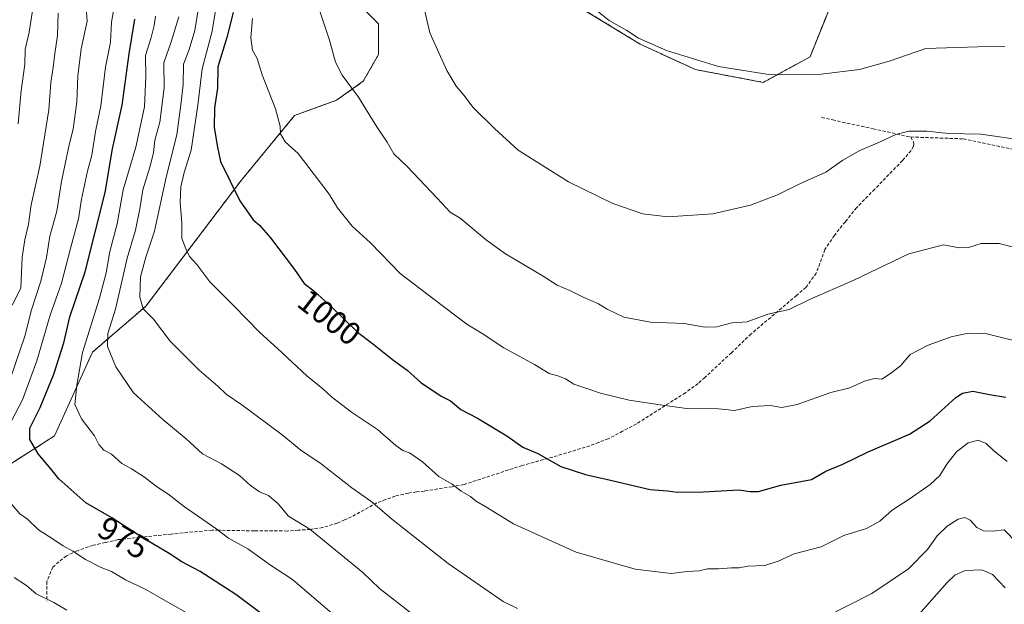
# Model space of a CAD drawing. Units: metres. Extents: x 668737 to 672182, y 4735122 to 4737520.
# Drawn here: x 669238 to 669542, y 4736758 to 4736939 of the extents above; entities that cross this region are included whole.
import ezdxf
from ezdxf.enums import TextEntityAlignment as Align

# ---------------------------------------------------------------- set-up
doc = ezdxf.new("R2010")
doc.units = ezdxf.units.M
doc.header["$MEASUREMENT"] = 0
doc.linetypes.add('TRAZOS', pattern=[0.75, 0.5, -0.25])
doc.linetypes.add('TRAZOSX2', pattern=[1.5, 1, -0.5])
for name, color, linetype, lineweight in [('Arbolado forestal', 92, 'TRAZOS', 0), ('Arbolado forestal CxS', 92, 'Continuous', 0), ('Curva de nivel maestra', 36, 'Continuous', 30), ('Curva de nivel normal', 36, 'Continuous', 0), ('Matorral', 135, 'Continuous', 0), ('Matorral CxS', 135, 'Continuous', 0), ('Rótulo de curva de nivel directora', 19, 'Continuous', 0), ('Senda', 19, 'TRAZOSX2', 0)]:
    doc.layers.add(name, color=color, linetype=linetype, lineweight=lineweight)
doc.styles.add('Arial', font='txt', dxfattribs={"height": 0.2})

# ---------------------------------------------------------------- blocks, each defined once
blk = doc.blocks.new('*U167')
at = {"layer": 'Curva de nivel normal', "color": 36, "linetype": 'Continuous', "lineweight": 0}
blk.add_polyline3d([(669330.86, 4736941.97, 1010), (669334, 4736932.42, 1010), (669335.87, 4736925.66, 1010), (669337.9, 4736921.64, 1010), (669342.92, 4736914.83, 1010), (669348.6, 4736905.68, 1010), (669351.77, 4736900.9, 1010), (669353.86, 4736897.32, 1010), (669357.93, 4736893.4, 1010), (669367.19, 4736883.65, 1010), (669371.27, 4736879.34, 1010), (669374.3, 4736877.44, 1010), (669382.46, 4736870.66, 1010), (669388.31, 4736866.49, 1010), (669399.92, 4736859.6, 1010), (669404.3, 4736856.84, 1010), (669408.22, 4736855.15, 1010), (669412.29, 4736853.05, 1010), (669417.03, 4736851.07, 1010), (669419.73, 4736849.34, 1010), (669424.86, 4736846.95, 1010), (669433.1, 4736845.38, 1010), (669443.43, 4736844.98, 1010), (669449.88, 4736843.79, 1010), (669453.56, 4736843.92, 1010), (669458.21, 4736845.2, 1010), (669462.89, 4736845.5, 1010), (669469.29, 4736847.86, 1010), (669475.89, 4736849.31, 1010), (669482.19, 4736852.34, 1010), (669495.85, 4736858.33, 1010), (669512.86, 4736866.44, 1010), (669523.49, 4736869.24, 1010), (669528.45, 4736868.33, 1010), (669531.26, 4736868.41, 1010), (669535.14, 4736869.62, 1010), (669540.65, 4736869.66, 1010), (669547.1, 4736868.01, 1010)], dxfattribs=at)
blk = doc.blocks.new('*U187')
at = {"layer": 'Curva de nivel normal', "color": 36, "linetype": 'Continuous', "lineweight": 0}
for points in [[(669294.4, 4736947.52, 990), (669292.43, 4736935.38, 990), (669290.72, 4736929.52, 990), (669288.98, 4736925.01, 990), (669288.81, 4736918.6, 990), (669288.12, 4736912.42, 990), (669286.89, 4736903.17, 990), (669283.57, 4736890.13, 990), (669279.98, 4736873.48, 990), (669277.28, 4736865.46, 990), (669275.71, 4736859.38, 990), (669275.49, 4736853.11, 990), (669276.51, 4736849.52, 990), (669279.7, 4736846.34, 990), (669284.86, 4736839.54, 990), (669293.8, 4736830.51, 990), (669299.51, 4736825.6, 990), (669302.08, 4736823.16, 990), (669306.9, 4736819.86, 990), (669319.37, 4736810.55, 990), (669325.19, 4736805.86, 990), (669331.42, 4736801.65, 990), (669340.93, 4736794.26, 990), (669346.77, 4736790.1, 990), (669353.69, 4736784.26, 990), (669370.58, 4736770.92, 990), (669387.64, 4736759.13, 990), (669392.05, 4736756.96, 990)], [(669487.04, 4736754.31, 990), (669501.44, 4736761.62, 990), (669512.68, 4736769.25, 990), (669518.59, 4736775.25, 990), (669521.57, 4736779.4, 990), (669524.6, 4736782.4, 990), (669528.03, 4736784.57, 990), (669530.06, 4736785.11, 990), (669531.71, 4736784.29, 990), (669533.8, 4736781.98, 990), (669535.82, 4736780.92, 990), (669538.68, 4736780.9, 990), (669542.26, 4736781.27, 990), (669546.29, 4736777.12, 990)]]:
    blk.add_polyline3d(points, dxfattribs=at)
blk = doc.blocks.new('*U199')
at = {"layer": 'Curva de nivel normal', "color": 36, "linetype": 'Continuous', "lineweight": 0}
blk.add_polyline3d([(669543.14, 4736802.4, 995), (669539, 4736805.79, 995), (669536.68, 4736807.91, 995), (669534.17, 4736809, 995), (669531.09, 4736808.08, 995), (669527.57, 4736805.38, 995), (669524.57, 4736801.59, 995), (669522.41, 4736798, 995), (669519.42, 4736795.26, 995), (669512.93, 4736790.72, 995), (669507.68, 4736787.35, 995), (669503.82, 4736783.91, 995), (669499.8, 4736781.66, 995), (669492.8, 4736779.56, 995), (669485.75, 4736776.06, 995), (669477.42, 4736773.84, 995), (669472.49, 4736771.6, 995), (669468.37, 4736770.28, 995), (669463.16, 4736770.04, 995), (669460.44, 4736769.54, 995), (669458.07, 4736769.52, 995), (669454.12, 4736769.24, 995), (669450.68, 4736769.22, 995), (669448.1, 4736768.64, 995), (669444.43, 4736768.41, 995), (669439.48, 4736767.8, 995), (669428.3, 4736769.08, 995), (669410.09, 4736774.41, 995), (669402.86, 4736777.64, 995), (669390.78, 4736783.15, 995), (669382.21, 4736788.41, 995), (669379.02, 4736790.25, 995), (669377.51, 4736791.56, 995), (669374.64, 4736793.17, 995), (669371.84, 4736795.39, 995), (669367.71, 4736797.76, 995), (669362.67, 4736802.26, 995), (669358.71, 4736805.05, 995), (669356.59, 4736805.73, 995), (669354.48, 4736807.29, 995), (669348.79, 4736812.26, 995), (669340.82, 4736817.62, 995), (669334.65, 4736822.3, 995), (669331.96, 4736824.84, 995), (669326.98, 4736828.86, 995), (669317.94, 4736837.3, 995), (669312.48, 4736842.18, 995), (669304.34, 4736850.54, 995), (669297.09, 4736857.83, 995), (669293.02, 4736863.22, 995), (669290.82, 4736865.68, 995), (669289.78, 4736867.84, 995), (669288.42, 4736871.25, 995), (669288.38, 4736876.04, 995), (669287.92, 4736882.34, 995), (669288.08, 4736887.14, 995), (669289.12, 4736891.63, 995), (669291.28, 4736898.47, 995), (669293.38, 4736912.38, 995), (669294.72, 4736923.57, 995), (669297.76, 4736935.24, 995), (669300.31, 4736951.23, 995)], dxfattribs=at)
blk = doc.blocks.new('*U203')
at = {"layer": 'Curva de nivel normal', "color": 36, "linetype": 'Continuous', "lineweight": 0}
blk.add_polyline3d([(669548.51, 4736838.94, 1005), (669536.94, 4736841.8, 1005), (669531.13, 4736842.02, 1005), (669525.85, 4736840.9, 1005), (669518.78, 4736838.26, 1005), (669513.22, 4736835.35, 1005), (669510.28, 4736831.91, 1005), (669507.14, 4736829.52, 1005), (669504.51, 4736827.78, 1005), (669502.26, 4736827.98, 1005), (669499.11, 4736827.19, 1005), (669494.59, 4736825.09, 1005), (669488.75, 4736823.71, 1005), (669478.3, 4736819.94, 1005), (669473.61, 4736819.07, 1005), (669469.98, 4736819.68, 1005), (669464.45, 4736819.33, 1005), (669458.99, 4736818.14, 1005), (669454.12, 4736818.6, 1005), (669444.23, 4736818.71, 1005), (669436.1, 4736819.83, 1005), (669426.48, 4736821.32, 1005), (669417.66, 4736823.44, 1005), (669413.45, 4736824.95, 1005), (669409.45, 4736826.27, 1005), (669406.81, 4736827.86, 1005), (669404.43, 4736828.84, 1005), (669401.84, 4736829.56, 1005), (669397.23, 4736832.28, 1005), (669387.83, 4736837.46, 1005), (669381.14, 4736841.92, 1005), (669376.44, 4736844.77, 1005), (669366.19, 4736852.43, 1005), (669355.84, 4736860.38, 1005), (669346.62, 4736869.85, 1005), (669340.99, 4736875.02, 1005), (669336.47, 4736880.64, 1005), (669333.92, 4736884.84, 1005), (669324.3, 4736897.43, 1005), (669320.28, 4736901.06, 1005), (669318.87, 4736903.47, 1005), (669318.78, 4736905.9, 1005), (669317.32, 4736911.22, 1005), (669313.23, 4736921.74, 1005), (669311.65, 4736926.78, 1005), (669310.22, 4736929.35, 1005), (669309.73, 4736933.19, 1005), (669310.26, 4736939.07, 1005)], dxfattribs=at)
blk = doc.blocks.new('*U204')
at = {"layer": 'Curva de nivel normal', "color": 36, "linetype": 'Continuous', "lineweight": 0}
for points in [[(669258.66, 4736945.56, 965), (669259.25, 4736938.26, 965), (669257.35, 4736929.74, 965), (669256.32, 4736921.37, 965), (669256.01, 4736913.26, 965), (669254.91, 4736905.06, 965), (669253.41, 4736899.2, 965), (669251.31, 4736888.8, 965), (669249.86, 4736879.66, 965), (669247.67, 4736871.9, 965), (669246.68, 4736865.38, 965), (669244.95, 4736858, 965), (669242.01, 4736849.15, 965), (669239.95, 4736841.1, 965), (669232.71, 4736819.67, 965)], [(669236.67, 4736766.52, 965), (669240.5, 4736764.07, 965), (669243.51, 4736761.53, 965), (669248.87, 4736758.8, 965), (669252.96, 4736756.47, 965)]]:
    blk.add_polyline3d(points, dxfattribs=at)
blk = doc.blocks.new('*U209')
at = {"layer": 'Curva de nivel normal', "color": 36, "linetype": 'Continuous', "lineweight": 0}
blk.add_polyline3d([(669280.25, 4736939.83, 980), (669279.91, 4736936.99, 980), (669278.94, 4736933.22, 980), (669277.26, 4736927.74, 980), (669277.32, 4736921.1, 980), (669276.91, 4736911.84, 980), (669274.18, 4736899.39, 980), (669270.3, 4736886.24, 980), (669268.42, 4736875.78, 980), (669266.16, 4736867.22, 980), (669265.11, 4736860.62, 980), (669263.02, 4736852.74, 980), (669257.81, 4736836.06, 980), (669255.98, 4736825.95, 980), (669255.35, 4736819.98, 980), (669257.42, 4736815.51, 980), (669261.42, 4736810.31, 980), (669262.76, 4736807.58, 980), (669264.34, 4736805.84, 980), (669266.7, 4736804.58, 980), (669269.9, 4736801.78, 980), (669272.84, 4736800.12, 980), (669276.88, 4736797.55, 980), (669280.56, 4736794.66, 980), (669284.12, 4736792.37, 980), (669289.22, 4736788.36, 980), (669298.96, 4736781.71, 980), (669302.84, 4736778.67, 980), (669308.77, 4736775.44, 980), (669315.8, 4736770.36, 980), (669322.62, 4736765.9, 980), (669336.42, 4736754.13, 980)], dxfattribs=at)
blk = doc.blocks.new('*U213')
at = {"layer": 'Curva de nivel normal', "color": 36, "linetype": 'Continuous', "lineweight": 0}
for points in [[(669268.08, 4736945.68, 970), (669266.72, 4736937.99, 970), (669266.36, 4736931.81, 970), (669264.85, 4736924.14, 970), (669263.4, 4736912.14, 970), (669261.79, 4736904.25, 970), (669260.66, 4736896.93, 970), (669259.32, 4736892.03, 970), (669257.42, 4736883.36, 970), (669256.54, 4736877.32, 970), (669254.13, 4736868.58, 970), (669251.28, 4736857.4, 970), (669247.77, 4736847.56, 970), (669243.69, 4736833.48, 970), (669239.2, 4736821.42, 970), (669235.84, 4736814.95, 970)], [(669235.92, 4736789.07, 970), (669238.4, 4736786.22, 970), (669240.78, 4736784.56, 970), (669244.16, 4736781.28, 970), (669247.31, 4736779.31, 970), (669251.83, 4736776.32, 970), (669254.78, 4736774.72, 970), (669258.72, 4736772.07, 970), (669263.54, 4736769.62, 970), (669266.72, 4736768.39, 970), (669271, 4736765.88, 970), (669277.31, 4736762.84, 970), (669283.34, 4736759.31, 970), (669292.11, 4736754.42, 970)]]:
    blk.add_polyline3d(points, dxfattribs=at)
blk = doc.blocks.new('*U217')
at = {"layer": 'Curva de nivel normal', "color": 36, "linetype": 'Continuous', "lineweight": 0}
blk.add_polyline3d([(669250.21, 4736940.76, 960), (669250.01, 4736933.87, 960), (669249.2, 4736928.34, 960), (669248.76, 4736924, 960), (669247.96, 4736919.32, 960), (669247.4, 4736910.93, 960), (669244.64, 4736893.5, 960), (669241.94, 4736881.6, 960), (669241.06, 4736875.64, 960), (669240, 4736870.83, 960), (669239.19, 4736865.47, 960), (669238.77, 4736855.89, 960), (669236.04, 4736850.62, 960)], dxfattribs=at)
blk = doc.blocks.new('*U220')
at = {"layer": 'Curva de nivel normal', "color": 36, "linetype": 'Continuous', "lineweight": 0}
for points in [[(669542.56, 4736763.4, 985), (669538.69, 4736767.52, 985), (669535.32, 4736768.9, 985), (669530.2, 4736768.72, 985), (669527, 4736767.31, 985), (669524.63, 4736765.03, 985), (669512.75, 4736751.57, 985)], [(669364.8, 4736751.27, 985), (669349.39, 4736763.18, 985), (669344.31, 4736768.11, 985), (669327.94, 4736781.47, 985), (669321.38, 4736785.54, 985), (669318.15, 4736789.29, 985), (669315.15, 4736791.84, 985), (669312.39, 4736793.05, 985), (669309.6, 4736794.95, 985), (669306.26, 4736798.06, 985), (669300.7, 4736801.62, 985), (669294.82, 4736804.7, 985), (669289.74, 4736809.38, 985), (669282.61, 4736815.34, 985), (669276.91, 4736820.44, 985), (669273.54, 4736823.59, 985), (669268.1, 4736831.63, 985), (669265.51, 4736837.86, 985), (669265.55, 4736841.9, 985), (669267.91, 4736849.36, 985), (669271.52, 4736865.1, 985), (669274.09, 4736873.78, 985), (669275.49, 4736880.4, 985), (669276.37, 4736886.19, 985), (669278.58, 4736893.23, 985), (669279.7, 4736897.65, 985), (669280.1, 4736901.57, 985), (669281.6, 4736907.1, 985), (669283.02, 4736917.67, 985), (669282.9, 4736925.43, 985), (669285.09, 4736931.9, 985), (669287.47, 4736939.64, 985)]]:
    blk.add_polyline3d(points, dxfattribs=at)
blk = doc.blocks.new('*U230')
at = {"layer": 'Curva de nivel normal', "color": 36, "linetype": 'Continuous', "lineweight": 0}
blk.add_polyline3d([(669237.91, 4736906.57, 955), (669238.87, 4736916.9, 955), (669239.94, 4736924.9, 955), (669240.08, 4736929.57, 955), (669241.28, 4736934.9, 955), (669242.88, 4736944.9, 955), (669243.38, 4736953.22, 955), (669242.65, 4736959.85, 955), (669242.42, 4736966.88, 955), (669241.79, 4736971.56, 955), (669241.8, 4736975.89, 955), (669241.4, 4736981.23, 955), (669242.06, 4736986.47, 955), (669242.27, 4736995.73, 955), (669243.37, 4737007.14, 955), (669243.68, 4737012.46, 955), (669244.27, 4737015.42, 955), (669243.97, 4737017.81, 955), (669241.63, 4737021.09, 955), (669235.95, 4737023.97, 955)], dxfattribs=at)
blk = doc.blocks.new('*U238')
at = {"layer": 'Curva de nivel maestra', "color": 36, "linetype": 'Continuous', "lineweight": 30}
blk.add_polyline3d([(669304.22, 4736940.95, 1000), (669302.3, 4736933.24, 1000), (669299.55, 4736924.24, 1000), (669299.45, 4736917.57, 1000), (669298.53, 4736911.57, 1000), (669298.38, 4736905.44, 1000), (669299.39, 4736899.36, 1000), (669300.36, 4736894.97, 1000), (669306.35, 4736882.83, 1000), (669310.48, 4736876.95, 1000), (669312.44, 4736875.37, 1000), (669315.81, 4736871.45, 1000), (669323.17, 4736861.59, 1000), (669326.21, 4736857.34, 1000), (669329.14, 4736855.08, 1000), (669335.02, 4736849.72, 1000), (669342.65, 4736842.27, 1000), (669347.25, 4736838.75, 1000), (669353.4, 4736833.88, 1000), (669358.02, 4736830.58, 1000), (669362.21, 4736826.72, 1000), (669368.46, 4736822.57, 1000), (669371.4, 4736821.1, 1000), (669374.59, 4736818.4, 1000), (669379.72, 4736815.75, 1000), (669388.75, 4736810.26, 1000), (669393.69, 4736806.78, 1000), (669398.26, 4736804.85, 1000), (669405.42, 4736800.8, 1000), (669413.04, 4736798.37, 1000), (669419.43, 4736796.96, 1000), (669432.95, 4736793.76, 1000), (669438.3, 4736793.31, 1000), (669441.43, 4736792.9, 1000), (669449.43, 4736793, 1000), (669460.31, 4736793.63, 1000), (669463.83, 4736793.06, 1000), (669466.37, 4736793.14, 1000), (669473.27, 4736795.05, 1000), (669482.78, 4736796.86, 1000), (669487.21, 4736799.34, 1000), (669492.45, 4736801.53, 1000), (669500.24, 4736805.4, 1000), (669513, 4736810.8, 1000), (669519.38, 4736814.91, 1000), (669527.34, 4736822.08, 1000), (669529.43, 4736823.46, 1000), (669532.61, 4736824.12, 1000), (669537.68, 4736823.01, 1000), (669542.78, 4736822.27, 1000)], dxfattribs=at)
blk = doc.blocks.new('*U240')
at = {"layer": 'Curva de nivel maestra', "color": 36, "linetype": 'Continuous', "lineweight": 30}
blk.add_polyline3d([(669312.47, 4736755.75, 975), (669305.1, 4736761.3, 975), (669294.04, 4736768.36, 975), (669288.42, 4736771.39, 975), (669284.51, 4736773.96, 975), (669276.65, 4736778.6, 975), (669266.8, 4736784.95, 975), (669258.83, 4736789.57, 975), (669250.51, 4736796.98, 975), (669247.99, 4736800.12, 975), (669244.08, 4736804.76, 975), (669241.54, 4736809.2, 975), (669241.55, 4736812.65, 975), (669244.66, 4736819.01, 975), (669248.97, 4736829.32, 975), (669251.98, 4736838.98, 975), (669253.86, 4736847.04, 975), (669258.62, 4736860.96, 975), (669264.8, 4736885.4, 975), (669267.04, 4736898.89, 975), (669270.04, 4736912.33, 975), (669272.13, 4736928.24, 975), (669273.93, 4736938.9, 975)], dxfattribs=at)

msp = doc.modelspace()

# ---------------------------------------------------------------- linework, layer by layer
at = {"layer": 'Arbolado forestal', "color": 92, "linetype": 'TRAZOS', "lineweight": 0}
for points in [[(669186.63, 4736789.14, 943.45), (669201.98, 4736781.97, 959.15), (669223.17, 4736793.75, 967.65), (669249.08, 4736810.24, 977), (669260.85, 4736836.15, 981.93), (669277.33, 4736850.29, 990.43), (669306.77, 4736889.15, 1000.73), (669323.25, 4736909.18, 1006.24), (669336.2, 4736913.89, 1008.69), (669344.44, 4736919.78, 1010.59), (669349.15, 4736928.03, 1012.12), (669349.15, 4736937.45, 1012.86), (669339.73, 4736946.87, 1011.52), (669329.14, 4736959.83, 1009.99), (669317.37, 4736985.74, 1005.96), (669307.95, 4736996.35, 1000.46), (669305.59, 4737010.48, 997.99), (669305.59, 4737017.55, 996.05), (669316.19, 4737023.44, 1001.59), (669323.25, 4737045.82, 1000.97), (669319.72, 4737072.91, 994.54), (669317.37, 4737089.4, 989.07)], [(669562.28, 4736961.37, 1029.59), (669537.37, 4736958.75, 1028.45), (669524.26, 4736960.06, 1029.02), (669509.85, 4736965.31, 1030.38), (669498.05, 4736962.69, 1029.75), (669492.8, 4736953.51, 1027.44), (669487.56, 4736940.39, 1024.02), (669482.32, 4736927.28, 1021.07), (669467.9, 4736919.41, 1019.54), (669446.93, 4736923.34, 1019.61), (669429.89, 4736931.21, 1019.72), (669406.29, 4736945.64, 1019.5), (669377.45, 4736962.69, 1016.83), (669361.72, 4736979.74, 1014.34), (669355.17, 4736996.78, 1011.42), (669357.79, 4737012.52, 1010.13), (669360.41, 4737040.06, 1008.28), (669364.35, 4737064.98, 1007.39), (669363.04, 4737072.85, 1006.68), (669348.62, 4737080.72, 1003.23), (669334.2, 4737082.03, 1000.01), (669326.33, 4737089.9, 995.4), (669317.37, 4737089.4, 989.07)]]:
    msp.add_polyline3d(points, dxfattribs=at)
at = {"layer": 'Arbolado forestal CxS', "color": 92, "linetype": 'Continuous', "lineweight": 0}
for points in [[(669339.74, 4736946.87, 1011.52), (669349.15, 4736937.45, 1012.86), (669349.15, 4736928.02, 1012.12), (669344.44, 4736919.78, 1010.59), (669336.2, 4736913.89, 1008.69), (669323.25, 4736909.18, 1006.24), (669306.77, 4736889.15, 1000.73), (669277.33, 4736850.29, 990.43), (669260.85, 4736836.15, 981.93), (669249.08, 4736810.24, 977), (669223.17, 4736793.75, 967.65)], [(669487.56, 4736940.39, 1024.02), (669482.32, 4736927.28, 1021.07), (669467.9, 4736919.41, 1019.54), (669446.93, 4736923.34, 1019.61), (669429.89, 4736931.21, 1019.72), (669406.29, 4736945.64, 1019.5)]]:
    msp.add_polyline3d(points, dxfattribs=at)
at = {"layer": 'Curva de nivel normal', "color": 36, "linetype": 'Continuous', "lineweight": 0}
for points in [[(669548.63, 4736901.48, 1015), (669535.08, 4736903.38, 1015), (669525.09, 4736903.57, 1015), (669518.42, 4736904.3, 1015), (669512.84, 4736904.3, 1015), (669508.76, 4736903.29, 1015), (669503.98, 4736901.02, 1015), (669497.67, 4736898.41, 1015), (669492.47, 4736895.42, 1015), (669487.2, 4736891.73, 1015), (669479.6, 4736888.33, 1015), (669472.24, 4736884.66, 1015), (669463.9, 4736881.48, 1015), (669452.35, 4736878.81, 1015), (669438.47, 4736877.94, 1015), (669430.73, 4736878.87, 1015), (669421.5, 4736881.98, 1015), (669407.78, 4736888.7, 1015), (669392.19, 4736898.47, 1015), (669384.9, 4736905.16, 1015), (669378.37, 4736911.65, 1015), (669375.42, 4736915.47, 1015), (669373.07, 4736918.28, 1015), (669370.2, 4736923.03, 1015), (669364.95, 4736934.67, 1015), (669361.41, 4736950.46, 1015)], [(669413.66, 4736943.89, 1020), (669420.36, 4736938.45, 1020), (669425.79, 4736935.43, 1020), (669429.34, 4736933.09, 1020), (669438.07, 4736929.2, 1020), (669454.05, 4736924.32, 1020), (669470.26, 4736921.78, 1020), (669485.74, 4736921.89, 1020), (669497.6, 4736923.38, 1020), (669506.71, 4736925.93, 1020), (669518.09, 4736929.81, 1020), (669534.09, 4736930.39, 1020), (669542.42, 4736930.5, 1020)]]:
    msp.add_polyline3d(points, dxfattribs=at)
at = {"layer": 'Matorral', "color": 135, "linetype": 'Continuous', "lineweight": 0}
for points in [[(669186.63, 4736789.14, 943.45), (669201.98, 4736781.97, 959.15), (669223.17, 4736793.75, 967.65), (669249.08, 4736810.24, 977), (669260.85, 4736836.15, 981.93), (669277.33, 4736850.29, 990.43), (669306.77, 4736889.15, 1000.73), (669323.25, 4736909.18, 1006.24), (669336.2, 4736913.89, 1008.69), (669344.44, 4736919.78, 1010.59), (669349.15, 4736928.03, 1012.12), (669349.15, 4736937.45, 1012.86), (669339.73, 4736946.87, 1011.52), (669329.14, 4736959.83, 1009.99), (669317.37, 4736985.74, 1005.96), (669307.95, 4736996.35, 1000.46), (669305.59, 4737010.48, 997.99), (669305.59, 4737017.55, 996.05), (669316.19, 4737023.44, 1001.59), (669323.25, 4737045.82, 1000.97), (669319.72, 4737072.91, 994.54), (669317.37, 4737089.4, 989.07)], [(669562.28, 4736961.37, 1029.59), (669537.37, 4736958.75, 1028.45), (669524.26, 4736960.06, 1029.02), (669509.85, 4736965.31, 1030.38), (669498.05, 4736962.69, 1029.75), (669492.8, 4736953.51, 1027.44), (669487.56, 4736940.39, 1024.02), (669482.32, 4736927.28, 1021.07), (669467.9, 4736919.41, 1019.54), (669446.93, 4736923.34, 1019.61), (669429.89, 4736931.21, 1019.72), (669406.29, 4736945.64, 1019.5), (669377.45, 4736962.69, 1016.83), (669361.72, 4736979.74, 1014.34), (669355.17, 4736996.78, 1011.42), (669357.79, 4737012.52, 1010.13), (669360.41, 4737040.06, 1008.28), (669364.35, 4737064.98, 1007.39), (669363.04, 4737072.85, 1006.68), (669348.62, 4737080.72, 1003.23), (669334.2, 4737082.03, 1000.01), (669326.33, 4737089.9, 995.4), (669317.37, 4737089.4, 989.07)]]:
    msp.add_polyline3d(points, dxfattribs=at)
at = {"layer": 'Matorral CxS', "color": 135, "linetype": 'Continuous', "lineweight": 0}
for points in [[(669223.17, 4736793.75, 967.65), (669249.08, 4736810.24, 977), (669260.85, 4736836.15, 981.93), (669277.33, 4736850.29, 990.43), (669306.77, 4736889.15, 1000.73), (669323.25, 4736909.18, 1006.24), (669336.2, 4736913.89, 1008.69), (669344.44, 4736919.78, 1010.59), (669349.15, 4736928.02, 1012.12), (669349.15, 4736937.45, 1012.86), (669339.74, 4736946.87, 1011.52)], [(669406.29, 4736945.64, 1019.5), (669429.89, 4736931.21, 1019.72), (669446.93, 4736923.34, 1019.61), (669467.9, 4736919.41, 1019.54), (669482.32, 4736927.28, 1021.07), (669487.56, 4736940.39, 1024.02)]]:
    msp.add_polyline3d(points, dxfattribs=at)
at = {"layer": 'Senda', "color": 19, "linetype": 'TRAZOSX2', "lineweight": 0}
for points in [[(669485.91, 4736908.57, 1017.36), (669489.33, 4736907.8, 1017.05), (669501.77, 4736905.1, 1015.69), (669512.03, 4736902.8, 1014.64), (669513.42, 4736902.54, 1014.59)], [(669513.42, 4736902.54, 1014.59), (669514.22, 4736901.06, 1014.39), (669514.4, 4736900.45, 1014.31), (669514.3, 4736899.67, 1014.21), (669513.49, 4736898.33, 1014.03), (669510.83, 4736895.24, 1013.7), (669502.28, 4736886.45, 1012.89), (669496.7, 4736880.72, 1012.63), (669493.22, 4736876.38, 1012.43), (669489.84, 4736872.17, 1012.2), (669486.88, 4736867.77, 1011.86), (669484.24, 4736860.54, 1011.04), (669482.51, 4736858.13, 1010.7), (669481.06, 4736856.11, 1010.49), (669478.18, 4736853.66, 1010.27), (669464.14, 4736841.75, 1009.1), (669458.05, 4736835.93, 1008.12), (669449.9, 4736828.32, 1006.69), (669447.75, 4736826.46, 1006.29), (669443.86, 4736823.59, 1005.77), (669428.71, 4736813.96, 1003.64), (669424.47, 4736811.72, 1002.98), (669420.06, 4736809.38, 1002.47), (669417.12, 4736808.26, 1002.06), (669414.34, 4736807.2, 1001.67), (669402.91, 4736803.74, 1000.17), (669393.5, 4736801.14, 998.8), (669375.52, 4736795.28, 995.46), (669371.84, 4736794.57, 994.83), (669363.32, 4736793.25, 993.1), (669360.81, 4736792.98, 992.63), (669358.37, 4736792.61, 992.15), (669354.31, 4736791.68, 991.34), (669351.34, 4736790.61, 990.68), (669348.62, 4736789.62, 990.02), (669340.83, 4736785.29, 987.98), (669338.68, 4736784.35, 987.43), (669336.36, 4736783.33, 986.8), (669331.89, 4736781.95, 985.66), (669328.09, 4736781.42, 984.77), (669324.42, 4736781.16, 984.02), (669320.97, 4736780.91, 983.36), (669310.82, 4736780.96, 981.58), (669299.81, 4736781.15, 979.7), (669297.76, 4736781.19, 979.31), (669285.14, 4736779.97, 977.08), (669277.01, 4736779.11, 975.28), (669268.76, 4736778.24, 973.37), (669264.78, 4736777.34, 972.37), (669261.01, 4736776.49, 971.39), (669256.13, 4736774.82, 970.08), (669252.79, 4736773.29, 969.04), (669248.59, 4736769.79, 967.49), (669246.79, 4736765.34, 966.03), (669246.78, 4736759.23, 964.77)], [(669513.42, 4736902.54, 1014.59), (669529.62, 4736901.97, 1014.71), (669547.2, 4736898.28, 1014.34)]]:
    msp.add_polyline3d(points, dxfattribs=at)

# ---------------------------------------------------------------- block references
at = {"layer": 'Curva de nivel maestra', "color": 36, "linetype": 'Continuous', "lineweight": 30}
for name in ['*U238', '*U240']:
    msp.add_blockref(name, (0, 0), dxfattribs=at)
at = {"layer": 'Curva de nivel normal', "color": 36, "linetype": 'Continuous', "lineweight": 0}
for name in ['*U167', '*U203', '*U199', '*U187', '*U220', '*U209', '*U213', '*U204', '*U217', '*U230']:
    msp.add_blockref(name, (0, 0), dxfattribs=at)

# ---------------------------------------------------------------- texts
at = {"layer": 'Rótulo de curva de nivel directora', "color": 19, "linetype": 'Continuous', "lineweight": 0, "style": 'Arial'}
for s, rotation, p in [('1000', -37.644, (669334, 4736846.87)), ('975', -30.0998, (669270.38, 4736778.8))]:
    msp.add_text(s, height=7, rotation=rotation, dxfattribs=at).set_placement(p, align=Align.MIDDLE_CENTER)

doc.saveas('drawing.dxf')
